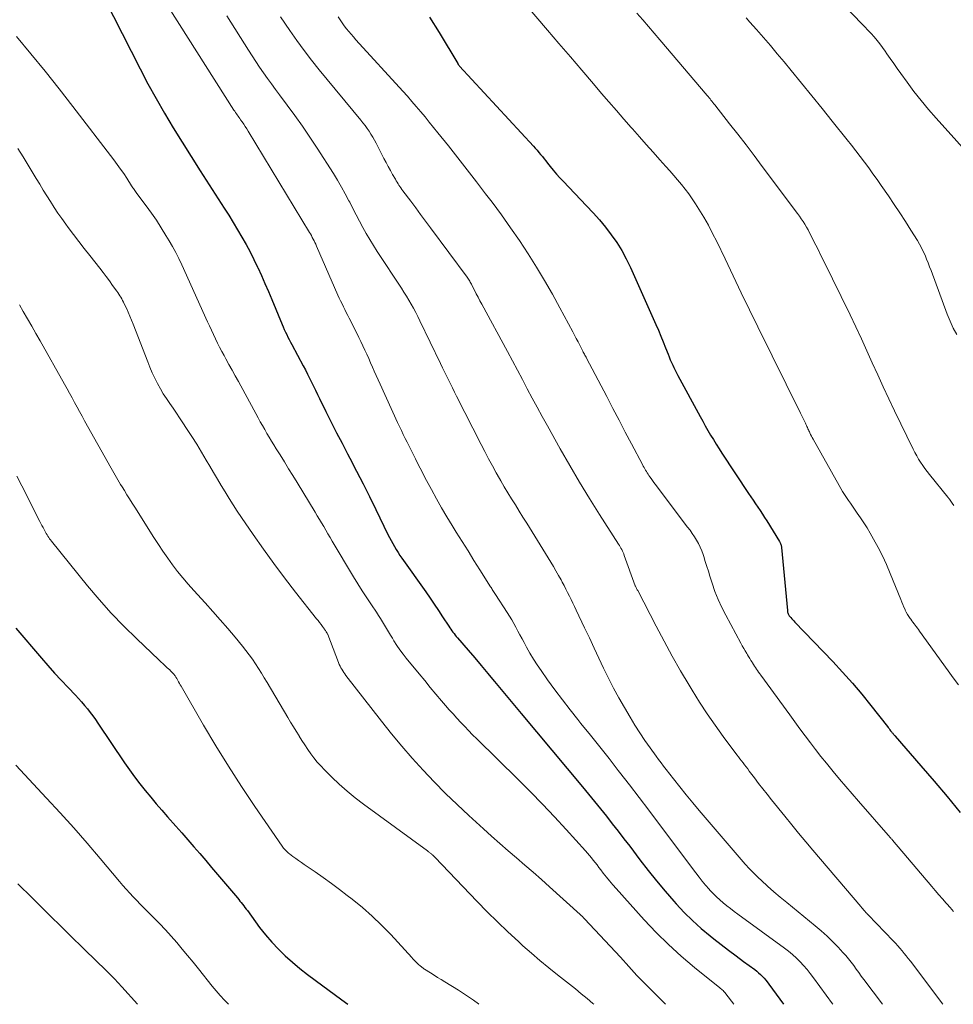
# Model space of a CAD drawing. Units: feet. Extents: x 1929995 to 1935045, y 555000 to 560005.
# Drawn here: x 1932721 to 1932816, y 555000 to 555100 of the extents above; entities that cross this region are included whole.
import ezdxf

# ---------------------------------------------------------------- set-up
doc = ezdxf.new("R2010")
doc.units = ezdxf.units.FT
doc.header["$LTSCALE"] = 100
doc.header["$MEASUREMENT"] = 0
doc.layers.add('CONTOUR INDEX', color=32, linetype='Continuous', lineweight=25)
doc.layers.add('CONTOUR INTERMEDIATE', color=40, linetype='Continuous', lineweight=15)

msp = doc.modelspace()

# ---------------------------------------------------------------- linework, layer by layer
at = {"layer": 'CONTOUR INDEX', "flags": 128}
for points, elevation in [([(1932729.095, 555103.952), (1932733.632, 555095.016), (1932734.428, 555093.495), (1932735.248, 555091.987), (1932736.105, 555090.499), (1932736.985, 555089.026), (1932737.889, 555087.565), (1932738.8, 555086.108), (1932739.72, 555084.658), (1932740.648, 555083.213), (1932742.169, 555080.858), (1932742.632, 555080.13), (1932743.087, 555079.397), (1932743.53, 555078.658), (1932743.967, 555077.914), (1932744.387, 555077.162), (1932744.794, 555076.402), (1932745.182, 555075.632), (1932745.556, 555074.855), (1932745.573, 555074.818), (1932745.94, 555074.015), (1932746.3, 555073.209), (1932746.65, 555072.398), (1932746.993, 555071.585), (1932748.038, 555069.054), (1932748.15, 555068.791), (1932748.265, 555068.53), (1932748.386, 555068.271), (1932748.51, 555068.014), (1932748.638, 555067.758), (1932748.768, 555067.504), (1932748.899, 555067.25), (1932749.033, 555066.998), (1932750.191, 555064.828), (1932750.405, 555064.421), (1932750.616, 555064.011), (1932750.822, 555063.599), (1932751.024, 555063.185), (1932751.224, 555062.77), (1932751.425, 555062.355), (1932751.628, 555061.942), (1932751.832, 555061.528), (1932752.492, 555060.194), (1932753.03, 555059.116), (1932753.574, 555058.041), (1932754.126, 555056.97), (1932754.684, 555055.902), (1932754.921, 555055.453), (1932755.594, 555054.159), (1932756.26, 555052.861), (1932756.913, 555051.556), (1932757.558, 555050.248), (1932758.787, 555047.721), (1932758.944, 555047.406), (1932759.106, 555047.094), (1932759.275, 555046.785), (1932759.448, 555046.479), (1932759.628, 555046.177), (1932759.814, 555045.878), (1932760.008, 555045.585), (1932760.208, 555045.295), (1932762.628, 555041.881), (1932763.065, 555041.257), (1932763.497, 555040.63), (1932763.921, 555039.998), (1932764.341, 555039.363), (1932764.973, 555038.392), (1932765.074, 555038.24), (1932765.176, 555038.09), (1932765.281, 555037.941), (1932765.387, 555037.793), (1932765.496, 555037.647), (1932765.608, 555037.503), (1932765.723, 555037.362), (1932765.84, 555037.222), (1932766.932, 555035.948), (1932767.596, 555035.172), (1932768.257, 555034.393), (1932768.915, 555033.612), (1932769.571, 555032.83), (1932769.612, 555032.78), (1932770.288, 555031.972), (1932770.963, 555031.163), (1932771.638, 555030.354), (1932772.313, 555029.545), (1932778.533, 555022.091), (1932779.149, 555021.348), (1932779.761, 555020.602), (1932780.368, 555019.852), (1932780.971, 555019.099), (1932781.568, 555018.342), (1932782.162, 555017.581), (1932782.749, 555016.816), (1932783.333, 555016.047), (1932784.365, 555014.675), (1932785.199, 555013.597), (1932786.051, 555012.533), (1932786.93, 555011.492), (1932787.826, 555010.465), (1932788.064, 555010.2), (1932788.876, 555009.339), (1932789.714, 555008.505), (1932790.593, 555007.715), (1932791.499, 555006.952), (1932791.859, 555006.664), (1932792.609, 555006.072), (1932793.364, 555005.487), (1932794.126, 555004.912), (1932794.894, 555004.344), (1932796.021, 555003.522), (1932796.225, 555003.365), (1932796.423, 555003.201), (1932796.613, 555003.028), (1932796.797, 555002.848), (1932796.972, 555002.659), (1932797.142, 555002.466), (1932797.304, 555002.266), (1932797.46, 555002.061), (1932798.963, 555000)], 1060), ([(1932763.016, 555100.26), (1932763.987, 555098.679), (1932765.871, 555095.536), (1932765.884, 555095.516), (1932765.897, 555095.496), (1932765.91, 555095.476), (1932765.924, 555095.456), (1932766.01, 555095.339), (1932766.055, 555095.29), (1932773.567, 555087.142), (1932773.753, 555086.936), (1932773.937, 555086.728), (1932774.116, 555086.516), (1932774.293, 555086.302), (1932774.468, 555086.086), (1932774.641, 555085.87), (1932774.815, 555085.653), (1932774.987, 555085.436), (1932775.264, 555085.086), (1932775.58, 555084.697), (1932775.903, 555084.316), (1932776.237, 555083.943), (1932776.579, 555083.578), (1932778.952, 555081.106), (1932779.611, 555080.394), (1932780.252, 555079.667), (1932780.865, 555078.916), (1932781.46, 555078.15), (1932782.013, 555077.355), (1932782.529, 555076.539), (1932782.989, 555075.691), (1932783.412, 555074.82), (1932785.988, 555069.04), (1932786.246, 555068.45), (1932786.498, 555067.857), (1932786.741, 555067.261), (1932786.979, 555066.663), (1932787.23, 555066.017), (1932787.341, 555065.741), (1932787.455, 555065.466), (1932787.575, 555065.194), (1932787.699, 555064.924), (1932787.828, 555064.656), (1932787.96, 555064.389), (1932788.096, 555064.124), (1932788.235, 555063.861), (1932790.485, 555059.687), (1932790.744, 555059.213), (1932791.008, 555058.741), (1932791.277, 555058.272), (1932791.55, 555057.806), (1932791.83, 555057.344), (1932792.114, 555056.884), (1932792.404, 555056.428), (1932792.699, 555055.976), (1932795.409, 555051.882), (1932795.64, 555051.533), (1932795.872, 555051.185), (1932796.105, 555050.836), (1932796.338, 555050.489), (1932796.57, 555050.14), (1932796.8, 555049.79), (1932797.025, 555049.437), (1932797.249, 555049.083), (1932798.552, 555046.99), (1932798.59, 555046.923), (1932798.625, 555046.853), (1932798.655, 555046.782), (1932798.681, 555046.709), (1932798.702, 555046.634), (1932798.719, 555046.558), (1932798.732, 555046.482), (1932798.742, 555046.404), (1932799.338, 555039.985), (1932799.349, 555039.904), (1932799.366, 555039.824), (1932799.389, 555039.746), (1932799.418, 555039.669), (1932799.453, 555039.595), (1932799.493, 555039.524), (1932799.539, 555039.457), (1932799.589, 555039.392), (1932799.684, 555039.28), (1932799.787, 555039.162), (1932799.89, 555039.045), (1932799.996, 555038.93), (1932800.102, 555038.817), (1932803.941, 555034.81), (1932804.951, 555033.724), (1932805.94, 555032.618), (1932806.895, 555031.484), (1932807.828, 555030.33), (1932809.499, 555028.202), (1932809.58, 555028.098), (1932809.661, 555027.994), (1932809.742, 555027.89), (1932809.823, 555027.785), (1932809.888, 555027.701), (1932809.937, 555027.639), (1932809.986, 555027.578), (1932810.037, 555027.519), (1932810.089, 555027.46), (1932810.141, 555027.401), (1932810.193, 555027.342), (1932810.245, 555027.283), (1932810.296, 555027.224), (1932812.901, 555024.233), (1932814.244, 555022.668), (1932815.571, 555021.092), (1932816.876, 555019.496)], 1040), ([(1932721.002, 555038.206), (1932723.603, 555035.158), (1932724.264, 555034.397), (1932724.933, 555033.645), (1932725.617, 555032.906), (1932726.309, 555032.174), (1932727.074, 555031.38), (1932727.386, 555031.048), (1932727.69, 555030.709), (1932727.984, 555030.362), (1932728.271, 555030.008), (1932728.549, 555029.648), (1932728.822, 555029.283), (1932729.086, 555028.912), (1932729.345, 555028.537), (1932732.042, 555024.531), (1932732.543, 555023.81), (1932733.057, 555023.099), (1932733.593, 555022.404), (1932734.142, 555021.719), (1932734.704, 555021.044), (1932735.271, 555020.373), (1932735.844, 555019.707), (1932736.422, 555019.046), (1932737.258, 555018.097), (1932737.868, 555017.402), (1932738.477, 555016.705), (1932739.084, 555016.006), (1932739.689, 555015.306), (1932740.291, 555014.603), (1932740.892, 555013.899), (1932741.49, 555013.193), (1932742.087, 555012.486), (1932743.508, 555010.797), (1932743.638, 555010.64), (1932743.768, 555010.482), (1932743.895, 555010.323), (1932744.022, 555010.163), (1932744.147, 555010.001), (1932744.271, 555009.839), (1932744.394, 555009.676), (1932744.515, 555009.512), (1932745.76, 555007.817), (1932746.362, 555007.046), (1932746.993, 555006.302), (1932747.667, 555005.596), (1932748.37, 555004.916), (1932749.105, 555004.268), (1932749.853, 555003.636), (1932750.621, 555003.029), (1932751.402, 555002.438), (1932754.117, 555000.454), (1932754.708, 555000)], 1080)]:
    msp.add_lwpolyline(points, dxfattribs=dict(at, elevation=elevation))
at = {"layer": 'CONTOUR INTERMEDIATE', "flags": 128}
for points, elevation in [([(1932735.647, 555102.691), (1932743.16, 555090.818), (1932743.24, 555090.692), (1932743.322, 555090.568), (1932743.406, 555090.444), (1932743.491, 555090.322), (1932743.577, 555090.2), (1932743.663, 555090.078), (1932743.749, 555089.956), (1932743.835, 555089.834), (1932743.986, 555089.619), (1932744.145, 555089.388), (1932744.301, 555089.155), (1932744.451, 555088.919), (1932744.599, 555088.68), (1932750.826, 555078.398), (1932750.925, 555078.23), (1932751.021, 555078.06), (1932751.112, 555077.887), (1932751.201, 555077.713), (1932751.287, 555077.537), (1932751.37, 555077.361), (1932751.452, 555077.183), (1932751.532, 555077.005), (1932753.717, 555072.024), (1932753.85, 555071.726), (1932753.986, 555071.429), (1932754.127, 555071.134), (1932754.27, 555070.84), (1932754.416, 555070.548), (1932754.562, 555070.256), (1932754.709, 555069.963), (1932754.856, 555069.672), (1932755.625, 555068.15), (1932755.836, 555067.726), (1932756.044, 555067.302), (1932756.246, 555066.874), (1932756.444, 555066.445), (1932756.639, 555066.014), (1932756.833, 555065.583), (1932757.024, 555065.151), (1932757.214, 555064.717), (1932757.404, 555064.283), (1932757.596, 555063.85), (1932757.791, 555063.419), (1932757.987, 555062.988), (1932759.774, 555059.097), (1932759.963, 555058.69), (1932760.154, 555058.284), (1932760.348, 555057.879), (1932760.544, 555057.475), (1932760.741, 555057.072), (1932760.94, 555056.669), (1932761.139, 555056.267), (1932761.338, 555055.865), (1932761.571, 555055.397), (1932761.89, 555054.763), (1932762.214, 555054.131), (1932762.545, 555053.503), (1932762.88, 555052.877), (1932763.209, 555052.27), (1932763.72, 555051.346), (1932764.241, 555050.429), (1932764.777, 555049.52), (1932765.324, 555048.618), (1932765.728, 555047.964), (1932766.323, 555047.003), (1932766.919, 555046.043), (1932767.518, 555045.084), (1932768.119, 555044.127), (1932769.197, 555042.412), (1932769.26, 555042.313), (1932769.323, 555042.214), (1932769.386, 555042.115), (1932769.45, 555042.016), (1932769.514, 555041.918), (1932769.578, 555041.819), (1932769.642, 555041.721), (1932769.706, 555041.622), (1932770.895, 555039.797), (1932771.129, 555039.427), (1932771.356, 555039.052), (1932771.573, 555038.672), (1932771.783, 555038.287), (1932771.988, 555037.899), (1932772.193, 555037.512), (1932772.4, 555037.125), (1932772.607, 555036.739), (1932772.857, 555036.272), (1932773.202, 555035.66), (1932773.561, 555035.057), (1932773.943, 555034.468), (1932774.339, 555033.888), (1932774.995, 555032.968), (1932775.74, 555031.942), (1932776.498, 555030.925), (1932777.273, 555029.922), (1932778.06, 555028.928), (1932778.382, 555028.529), (1932779.338, 555027.34), (1932780.289, 555026.149), (1932781.236, 555024.953), (1932782.179, 555023.756), (1932782.31, 555023.59), (1932783.311, 555022.303), (1932784.305, 555021.011), (1932785.29, 555019.713), (1932786.269, 555018.409), (1932790.045, 555013.338), (1932790.37, 555012.913), (1932790.702, 555012.495), (1932791.044, 555012.084), (1932791.394, 555011.68), (1932791.483, 555011.579), (1932791.801, 555011.238), (1932792.131, 555010.909), (1932792.476, 555010.597), (1932792.833, 555010.296), (1932793.199, 555010.007), (1932793.569, 555009.72), (1932793.941, 555009.439), (1932794.317, 555009.161), (1932799.048, 555005.704), (1932799.466, 555005.382), (1932799.872, 555005.046), (1932800.26, 555004.69), (1932800.636, 555004.32), (1932800.994, 555003.932), (1932801.341, 555003.535), (1932801.671, 555003.124), (1932801.99, 555002.703), (1932802.639, 555001.807), (1932803.277, 555000.934), (1932803.921, 555000.065), (1932803.971, 555000)], 1056), ([(1932772.622, 555101.689), (1932774.975, 555098.942), (1932776.142, 555097.579), (1932777.309, 555096.216), (1932778.475, 555094.853), (1932779.642, 555093.49), (1932780.482, 555092.507), (1932781.23, 555091.637), (1932781.98, 555090.768), (1932782.734, 555089.902), (1932783.489, 555089.039), (1932783.617, 555088.894), (1932784.312, 555088.105), (1932785.008, 555087.317), (1932785.707, 555086.532), (1932786.407, 555085.747), (1932787.004, 555085.081), (1932787.405, 555084.629), (1932787.802, 555084.174), (1932788.195, 555083.715), (1932788.584, 555083.253), (1932788.961, 555082.782), (1932789.325, 555082.302), (1932789.67, 555081.807), (1932790.003, 555081.304), (1932790.362, 555080.737), (1932790.849, 555079.935), (1932791.317, 555079.122), (1932791.756, 555078.293), (1932792.174, 555077.453), (1932793.011, 555075.698), (1932793.836, 555073.974), (1932794.667, 555072.252), (1932795.503, 555070.534), (1932796.345, 555068.817), (1932800.67, 555060.036), (1932800.771, 555059.829), (1932800.873, 555059.622), (1932800.973, 555059.415), (1932801.073, 555059.208), (1932801.167, 555059.014), (1932801.219, 555058.903), (1932801.271, 555058.792), (1932801.321, 555058.681), (1932801.371, 555058.569), (1932801.42, 555058.457), (1932801.47, 555058.345), (1932801.522, 555058.234), (1932801.574, 555058.124), (1932801.621, 555058.026), (1932801.699, 555057.868), (1932801.78, 555057.711), (1932801.862, 555057.555), (1932801.947, 555057.401), (1932804.584, 555052.69), (1932804.763, 555052.38), (1932804.947, 555052.073), (1932805.138, 555051.771), (1932805.334, 555051.471), (1932805.536, 555051.175), (1932805.739, 555050.88), (1932805.944, 555050.587), (1932806.151, 555050.294), (1932806.437, 555049.894), (1932806.78, 555049.397), (1932807.114, 555048.894), (1932807.432, 555048.381), (1932807.741, 555047.862), (1932808.101, 555047.235), (1932808.564, 555046.388), (1932809.003, 555045.53), (1932809.406, 555044.654), (1932809.786, 555043.767), (1932810.858, 555041.109), (1932810.962, 555040.854), (1932811.068, 555040.6), (1932811.176, 555040.347), (1932811.285, 555040.094), (1932811.31, 555040.039), (1932811.415, 555039.819), (1932811.529, 555039.603), (1932811.658, 555039.396), (1932811.795, 555039.194), (1932811.863, 555039.1), (1932811.974, 555038.95), (1932812.086, 555038.8), (1932812.199, 555038.651), (1932812.314, 555038.504), (1932812.428, 555038.356), (1932812.541, 555038.207), (1932812.652, 555038.057), (1932812.762, 555037.906), (1932815.654, 555033.862), (1932816.176, 555033.149), (1932816.708, 555032.445)], 1036), ([(1932804.294, 555102.319), (1932806.897, 555099.588), (1932807.213, 555099.253), (1932807.526, 555098.917), (1932807.837, 555098.577), (1932808.146, 555098.236), (1932808.446, 555097.887), (1932808.736, 555097.531), (1932809.012, 555097.164), (1932809.278, 555096.789), (1932809.448, 555096.54), (1932809.794, 555096.036), (1932810.143, 555095.534), (1932810.495, 555095.035), (1932810.849, 555094.538), (1932811.5, 555093.632), (1932812.197, 555092.695), (1932812.914, 555091.775), (1932813.663, 555090.879), (1932814.431, 555090.001), (1932818.651, 555085.336)], 1024), ([(1932742.427, 555100.386), (1932744.619, 555096.911), (1932744.994, 555096.326), (1932745.374, 555095.745), (1932745.762, 555095.168), (1932746.156, 555094.596), (1932746.556, 555094.028), (1932746.961, 555093.463), (1932747.371, 555092.903), (1932747.786, 555092.346), (1932748.554, 555091.327), (1932749.343, 555090.254), (1932750.116, 555089.17), (1932750.864, 555088.067), (1932751.595, 555086.954), (1932753.252, 555084.366), (1932753.672, 555083.687), (1932754.078, 555083), (1932754.463, 555082.302), (1932754.834, 555081.595), (1932754.908, 555081.45), (1932755.234, 555080.811), (1932755.563, 555080.173), (1932755.896, 555079.538), (1932756.232, 555078.904), (1932756.579, 555078.276), (1932756.936, 555077.655), (1932757.312, 555077.044), (1932757.698, 555076.44), (1932760.152, 555072.72), (1932760.411, 555072.32), (1932760.665, 555071.916), (1932760.912, 555071.508), (1932761.154, 555071.098), (1932761.388, 555070.682), (1932761.615, 555070.263), (1932761.832, 555069.839), (1932762.043, 555069.412), (1932764.127, 555065.068), (1932764.327, 555064.653), (1932764.528, 555064.24), (1932764.732, 555063.827), (1932764.937, 555063.415), (1932765.143, 555063.003), (1932765.35, 555062.592), (1932765.558, 555062.182), (1932765.766, 555061.771), (1932768.261, 555056.863), (1932768.635, 555056.135), (1932769.014, 555055.411), (1932769.401, 555054.69), (1932769.792, 555053.972), (1932769.885, 555053.803), (1932770.239, 555053.175), (1932770.6, 555052.551), (1932770.972, 555051.933), (1932771.35, 555051.319), (1932771.734, 555050.708), (1932772.115, 555050.097), (1932772.495, 555049.484), (1932772.874, 555048.87), (1932775.313, 555044.905), (1932775.584, 555044.457), (1932775.849, 555044.006), (1932776.107, 555043.55), (1932776.36, 555043.092), (1932776.48, 555042.87), (1932776.667, 555042.52), (1932776.853, 555042.168), (1932777.035, 555041.815), (1932777.215, 555041.46), (1932777.392, 555041.104), (1932777.567, 555040.747), (1932777.739, 555040.388), (1932777.909, 555040.029), (1932778.755, 555038.228), (1932779.236, 555037.205), (1932779.717, 555036.181), (1932780.198, 555035.156), (1932780.678, 555034.132), (1932781.173, 555033.116), (1932781.687, 555032.109), (1932782.23, 555031.118), (1932782.792, 555030.137), (1932783.369, 555029.161), (1932783.856, 555028.363), (1932784.357, 555027.574), (1932784.878, 555026.799), (1932785.414, 555026.033), (1932786.005, 555025.21), (1932786.257, 555024.863), (1932786.513, 555024.519), (1932786.772, 555024.178), (1932787.035, 555023.839), (1932787.783, 555022.886), (1932788.427, 555022.076), (1932789.077, 555021.272), (1932789.737, 555020.475), (1932790.403, 555019.684), (1932793.035, 555016.594), (1932793.44, 555016.119), (1932793.845, 555015.643), (1932794.249, 555015.168), (1932794.654, 555014.693), (1932795.066, 555014.225), (1932795.489, 555013.766), (1932795.926, 555013.323), (1932796.374, 555012.889), (1932796.709, 555012.575), (1932797.338, 555011.998), (1932797.975, 555011.43), (1932798.624, 555010.875), (1932799.28, 555010.33), (1932802.178, 555007.97), (1932802.783, 555007.457), (1932803.372, 555006.927), (1932803.938, 555006.372), (1932804.489, 555005.802), (1932804.977, 555005.275), (1932805.266, 555004.95), (1932805.547, 555004.619), (1932805.815, 555004.277), (1932806.075, 555003.929), (1932806.33, 555003.576), (1932806.586, 555003.224), (1932806.845, 555002.874), (1932807.104, 555002.524), (1932808.989, 555000)], 1052), ([(1932784.071, 555100.665), (1932784.653, 555099.99), (1932785.233, 555099.313), (1932785.812, 555098.635), (1932786.389, 555097.957), (1932791.184, 555092.309), (1932791.285, 555092.188), (1932791.386, 555092.067), (1932791.487, 555091.946), (1932791.587, 555091.824), (1932791.687, 555091.702), (1932791.786, 555091.579), (1932791.884, 555091.456), (1932791.982, 555091.332), (1932793.473, 555089.432), (1932794.313, 555088.355), (1932795.147, 555087.274), (1932795.975, 555086.187), (1932796.797, 555085.096), (1932800.375, 555080.314), (1932800.57, 555080.045), (1932800.758, 555079.773), (1932800.938, 555079.495), (1932801.113, 555079.213), (1932801.28, 555078.926), (1932801.442, 555078.637), (1932801.598, 555078.344), (1932801.75, 555078.05), (1932801.972, 555077.608), (1932802.231, 555077.091), (1932802.489, 555076.573), (1932802.745, 555076.054), (1932803.001, 555075.535), (1932805.709, 555070.025), (1932806.294, 555068.814), (1932806.866, 555067.598), (1932807.422, 555066.375), (1932807.966, 555065.145), (1932808.509, 555063.916), (1932809.063, 555062.692), (1932809.634, 555061.475), (1932810.216, 555060.263), (1932812.115, 555056.375), (1932812.289, 555056.036), (1932812.471, 555055.701), (1932812.665, 555055.373), (1932812.868, 555055.05), (1932813.081, 555054.733), (1932813.301, 555054.422), (1932813.53, 555054.117), (1932813.765, 555053.817), (1932815.639, 555051.499), (1932815.653, 555051.482), (1932815.666, 555051.465), (1932815.68, 555051.448), (1932815.693, 555051.431), (1932815.747, 555051.363), (1932815.76, 555051.346), (1932815.773, 555051.328), (1932815.785, 555051.311), (1932815.798, 555051.293), (1932816.075, 555050.879), (1932816.226, 555050.654)], 1032), ([(1932747.881, 555100.273), (1932748.828, 555098.89), (1932749.545, 555097.871), (1932750.28, 555096.866), (1932751.041, 555095.879), (1932751.819, 555094.906), (1932756.029, 555089.781), (1932756.247, 555089.508), (1932756.461, 555089.231), (1932756.667, 555088.948), (1932756.869, 555088.662), (1932757.061, 555088.37), (1932757.246, 555088.073), (1932757.419, 555087.77), (1932757.585, 555087.462), (1932758.382, 555085.913), (1932758.596, 555085.503), (1932758.813, 555085.094), (1932759.035, 555084.689), (1932759.26, 555084.284), (1932759.542, 555083.784), (1932759.63, 555083.632), (1932759.72, 555083.482), (1932759.814, 555083.335), (1932759.911, 555083.189), (1932760.011, 555083.045), (1932760.111, 555082.902), (1932760.214, 555082.76), (1932760.317, 555082.618), (1932761.107, 555081.556), (1932761.606, 555080.884), (1932762.105, 555080.212), (1932762.603, 555079.54), (1932763.101, 555078.867), (1932766.828, 555073.829), (1932766.896, 555073.733), (1932766.963, 555073.637), (1932767.026, 555073.538), (1932767.087, 555073.438), (1932767.146, 555073.336), (1932767.203, 555073.234), (1932767.259, 555073.131), (1932767.313, 555073.027), (1932767.572, 555072.518), (1932767.756, 555072.159), (1932767.941, 555071.802), (1932768.13, 555071.446), (1932768.32, 555071.091), (1932770.925, 555066.283), (1932771.432, 555065.342), (1932771.937, 555064.401), (1932772.439, 555063.458), (1932772.938, 555062.514), (1932773.439, 555061.57), (1932773.945, 555060.629), (1932774.457, 555059.692), (1932774.973, 555058.756), (1932776.28, 555056.407), (1932777.242, 555054.716), (1932778.224, 555053.038), (1932779.238, 555051.379), (1932780.273, 555049.732), (1932782.201, 555046.729), (1932782.286, 555046.592), (1932782.369, 555046.454), (1932782.448, 555046.314), (1932782.526, 555046.173), (1932782.598, 555046.029), (1932782.667, 555045.884), (1932782.729, 555045.735), (1932782.787, 555045.585), (1932783.905, 555042.512), (1932783.921, 555042.477), (1932783.994, 555042.32), (1932784.032, 555042.243), (1932784.07, 555042.165), (1932784.108, 555042.088), (1932784.148, 555042.011), (1932786.016, 555038.393), (1932786.819, 555036.876), (1932787.643, 555035.371), (1932788.496, 555033.882), (1932789.371, 555032.405), (1932789.685, 555031.887), (1932790.434, 555030.689), (1932791.205, 555029.506), (1932792.01, 555028.345), (1932792.837, 555027.2), (1932794.214, 555025.348), (1932794.369, 555025.14), (1932794.525, 555024.932), (1932794.682, 555024.725), (1932794.84, 555024.519), (1932794.998, 555024.313), (1932795.155, 555024.107), (1932795.312, 555023.9), (1932795.469, 555023.693), (1932796, 555022.988), (1932796.425, 555022.431), (1932796.853, 555021.876), (1932797.286, 555021.326), (1932797.723, 555020.778), (1932799.082, 555019.09), (1932799.783, 555018.228), (1932800.488, 555017.369), (1932801.2, 555016.515), (1932801.917, 555015.666), (1932806.8, 555009.922), (1932806.895, 555009.811), (1932806.99, 555009.701), (1932807.086, 555009.59), (1932807.183, 555009.481), (1932807.346, 555009.297), (1932807.362, 555009.279), (1932807.377, 555009.262), (1932807.393, 555009.244), (1932807.408, 555009.226), (1932807.502, 555009.12), (1932807.538, 555009.079), (1932810.085, 555006.442), (1932810.317, 555006.196), (1932810.546, 555005.947), (1932810.768, 555005.692), (1932810.986, 555005.433), (1932811.2, 555005.171), (1932811.412, 555004.906), (1932811.62, 555004.639), (1932811.826, 555004.371), (1932815.131, 555000)], 1048), ([(1932753.749, 555100.273), (1932753.94, 555099.962), (1932754.141, 555099.657), (1932754.356, 555099.362), (1932754.58, 555099.073), (1932754.814, 555098.791), (1932755.05, 555098.512), (1932755.291, 555098.237), (1932755.536, 555097.964), (1932760.302, 555092.729), (1932760.763, 555092.217), (1932761.219, 555091.7), (1932761.668, 555091.177), (1932762.113, 555090.651), (1932762.553, 555090.12), (1932762.99, 555089.587), (1932763.424, 555089.051), (1932763.856, 555088.514), (1932764.921, 555087.179), (1932765.879, 555085.969), (1932766.831, 555084.755), (1932767.773, 555083.533), (1932768.71, 555082.306), (1932769.36, 555081.448), (1932770.309, 555080.166), (1932771.238, 555078.871), (1932772.139, 555077.555), (1932773.02, 555076.226), (1932773.869, 555074.877), (1932774.695, 555073.513), (1932775.485, 555072.129), (1932776.253, 555070.732), (1932777.548, 555068.3), (1932777.729, 555067.958), (1932777.91, 555067.615), (1932778.089, 555067.272), (1932778.267, 555066.928), (1932778.514, 555066.451), (1932778.568, 555066.346), (1932778.623, 555066.24), (1932778.679, 555066.135), (1932778.734, 555066.03), (1932778.79, 555065.925), (1932778.845, 555065.82), (1932778.901, 555065.715), (1932778.956, 555065.61), (1932780.997, 555061.711), (1932781.626, 555060.511), (1932782.256, 555059.312), (1932782.887, 555058.113), (1932783.52, 555056.915), (1932784.634, 555054.806), (1932784.71, 555054.664), (1932784.788, 555054.521), (1932784.866, 555054.38), (1932784.945, 555054.238), (1932785.027, 555054.099), (1932785.111, 555053.96), (1932785.198, 555053.824), (1932785.288, 555053.689), (1932785.367, 555053.574), (1932785.499, 555053.383), (1932785.633, 555053.194), (1932785.77, 555053.007), (1932785.909, 555052.822), (1932789.218, 555048.472), (1932789.457, 555048.148), (1932789.688, 555047.819), (1932789.909, 555047.482), (1932790.122, 555047.14), (1932790.317, 555046.789), (1932790.495, 555046.43), (1932790.647, 555046.059), (1932790.782, 555045.681), (1932790.851, 555045.462), (1932791.008, 555044.968), (1932791.164, 555044.474), (1932791.32, 555043.98), (1932791.475, 555043.485), (1932791.697, 555042.777), (1932791.987, 555041.938), (1932792.309, 555041.113), (1932792.677, 555040.308), (1932793.078, 555039.516), (1932794.622, 555036.668), (1932794.767, 555036.406), (1932794.913, 555036.145), (1932795.063, 555035.886), (1932795.214, 555035.628), (1932795.292, 555035.499), (1932795.407, 555035.307), (1932795.522, 555035.114), (1932795.637, 555034.923), (1932795.753, 555034.731), (1932795.789, 555034.671), (1932795.888, 555034.51), (1932795.99, 555034.351), (1932796.095, 555034.194), (1932796.202, 555034.039), (1932796.311, 555033.885), (1932796.42, 555033.731), (1932796.531, 555033.578), (1932796.641, 555033.425), (1932799.576, 555029.395), (1932800.096, 555028.685), (1932800.618, 555027.977), (1932801.144, 555027.272), (1932801.673, 555026.569), (1932802.208, 555025.871), (1932802.749, 555025.178), (1932803.299, 555024.492), (1932803.856, 555023.811), (1932803.998, 555023.639), (1932804.634, 555022.878), (1932805.273, 555022.121), (1932805.919, 555021.37), (1932806.569, 555020.621), (1932809.587, 555017.177), (1932809.62, 555017.138), (1932809.653, 555017.1), (1932809.686, 555017.061), (1932809.719, 555017.022), (1932809.752, 555016.983), (1932809.785, 555016.944), (1932809.818, 555016.905), (1932809.851, 555016.866), (1932809.896, 555016.813), (1932809.933, 555016.769), (1932809.97, 555016.726), (1932810.007, 555016.682), (1932813.999, 555011.973), (1932814.362, 555011.548), (1932814.727, 555011.124), (1932815.095, 555010.703), (1932815.465, 555010.283), (1932815.527, 555010.214), (1932815.866, 555009.829), (1932816.202, 555009.442)], 1044), ([(1932795.147, 555100.184), (1932795.532, 555099.751), (1932796.199, 555098.997), (1932796.912, 555098.182), (1932797.619, 555097.363), (1932798.318, 555096.536), (1932799.012, 555095.705), (1932799.736, 555094.829), (1932800.783, 555093.554), (1932801.826, 555092.275), (1932802.862, 555090.989), (1932803.892, 555089.7), (1932805.398, 555087.806), (1932805.846, 555087.237), (1932806.292, 555086.666), (1932806.733, 555086.091), (1932807.171, 555085.515), (1932807.604, 555084.933), (1932808.032, 555084.349), (1932808.452, 555083.759), (1932808.867, 555083.166), (1932809.612, 555082.088), (1932810.196, 555081.23), (1932810.772, 555080.366), (1932811.335, 555079.494), (1932811.891, 555078.617), (1932812.543, 555077.57), (1932812.757, 555077.207), (1932812.959, 555076.839), (1932813.143, 555076.461), (1932813.315, 555076.076), (1932813.476, 555075.686), (1932813.633, 555075.295), (1932813.784, 555074.902), (1932813.933, 555074.507), (1932815.568, 555070.073), (1932815.858, 555069.366), (1932816.181, 555068.676), (1932816.554, 555068.012)], 1028), ([(1932721.093, 555098.297), (1932722.545, 555096.542), (1932723.981, 555094.774), (1932725.394, 555092.988), (1932726.791, 555091.188), (1932730.962, 555085.745), (1932731.303, 555085.289), (1932731.636, 555084.828), (1932731.959, 555084.36), (1932732.275, 555083.887), (1932732.768, 555083.128), (1932732.832, 555083.03), (1932732.896, 555082.933), (1932732.961, 555082.835), (1932733.026, 555082.738), (1932733.092, 555082.642), (1932733.159, 555082.546), (1932733.228, 555082.451), (1932733.297, 555082.357), (1932734.24, 555081.094), (1932734.771, 555080.361), (1932735.286, 555079.618), (1932735.779, 555078.86), (1932736.256, 555078.092), (1932736.587, 555077.54), (1932736.931, 555076.945), (1932737.26, 555076.342), (1932737.567, 555075.728), (1932737.861, 555075.107), (1932740.468, 555069.321), (1932740.666, 555068.886), (1932740.865, 555068.451), (1932741.068, 555068.018), (1932741.272, 555067.585), (1932741.481, 555067.155), (1932741.696, 555066.728), (1932741.92, 555066.305), (1932742.149, 555065.886), (1932742.327, 555065.566), (1932742.648, 555064.989), (1932742.968, 555064.41), (1932743.287, 555063.831), (1932743.604, 555063.251), (1932745.613, 555059.568), (1932745.832, 555059.169), (1932746.053, 555058.771), (1932746.276, 555058.375), (1932746.5, 555057.979), (1932746.728, 555057.585), (1932746.96, 555057.193), (1932747.196, 555056.805), (1932747.437, 555056.419), (1932747.834, 555055.792), (1932748.273, 555055.093), (1932748.71, 555054.392), (1932749.144, 555053.689), (1932749.575, 555052.984), (1932751.4, 555049.983), (1932751.62, 555049.618), (1932751.838, 555049.251), (1932752.053, 555048.882), (1932752.266, 555048.512), (1932752.478, 555048.141), (1932752.692, 555047.772), (1932752.909, 555047.404), (1932753.127, 555047.037), (1932755.3, 555043.418), (1932755.74, 555042.698), (1932756.188, 555041.983), (1932756.646, 555041.275), (1932757.112, 555040.572), (1932757.622, 555039.816), (1932757.836, 555039.492), (1932758.045, 555039.166), (1932758.249, 555038.835), (1932758.448, 555038.502), (1932758.645, 555038.168), (1932758.843, 555037.834), (1932759.042, 555037.501), (1932759.243, 555037.169), (1932759.404, 555036.906), (1932759.695, 555036.449), (1932759.999, 555036.001), (1932760.321, 555035.567), (1932760.656, 555035.141), (1932761.952, 555033.561), (1932762.519, 555032.874), (1932763.088, 555032.19), (1932763.661, 555031.509), (1932764.236, 555030.83), (1932764.64, 555030.358), (1932765.019, 555029.919), (1932765.401, 555029.485), (1932765.79, 555029.056), (1932766.183, 555028.63), (1932766.581, 555028.209), (1932766.982, 555027.792), (1932767.389, 555027.38), (1932767.8, 555026.971), (1932772.008, 555022.832), (1932773.254, 555021.585), (1932774.485, 555020.322), (1932775.693, 555019.038), (1932776.885, 555017.74), (1932778.832, 555015.581), (1932779.038, 555015.349), (1932779.24, 555015.115), (1932779.439, 555014.877), (1932779.634, 555014.636), (1932779.827, 555014.393), (1932780.018, 555014.149), (1932780.208, 555013.904), (1932780.397, 555013.659), (1932780.646, 555013.332), (1932780.964, 555012.926), (1932781.288, 555012.526), (1932781.622, 555012.133), (1932781.962, 555011.746), (1932784.812, 555008.585), (1932786.02, 555007.307), (1932787.266, 555006.068), (1932788.569, 555004.89), (1932789.909, 555003.752), (1932792.478, 555001.673), (1932792.562, 555001.604), (1932792.646, 555001.533), (1932792.728, 555001.461), (1932792.809, 555001.387), (1932792.888, 555001.311), (1932792.963, 555001.232), (1932793.034, 555001.15), (1932793.103, 555001.064), (1932793.912, 555000)], 1064), ([(1932721.209, 555086.928), (1932721.76, 555086.056), (1932723.078, 555083.878), (1932723.437, 555083.286), (1932723.797, 555082.695), (1932724.159, 555082.105), (1932724.522, 555081.516), (1932724.893, 555080.933), (1932725.275, 555080.356), (1932725.67, 555079.789), (1932726.076, 555079.229), (1932726.324, 555078.897), (1932726.864, 555078.178), (1932727.409, 555077.463), (1932727.96, 555076.753), (1932728.515, 555076.046), (1932729.531, 555074.766), (1932729.867, 555074.334), (1932730.198, 555073.899), (1932730.522, 555073.458), (1932730.84, 555073.014), (1932731.253, 555072.427), (1932731.36, 555072.272), (1932731.464, 555072.116), (1932731.566, 555071.957), (1932731.665, 555071.797), (1932731.761, 555071.635), (1932731.852, 555071.471), (1932731.939, 555071.304), (1932732.023, 555071.135), (1932732.235, 555070.687), (1932732.418, 555070.291), (1932732.594, 555069.893), (1932732.762, 555069.491), (1932732.923, 555069.086), (1932734.403, 555065.248), (1932734.629, 555064.69), (1932734.867, 555064.138), (1932735.125, 555063.594), (1932735.394, 555063.056), (1932735.403, 555063.04), (1932735.687, 555062.52), (1932735.985, 555062.008), (1932736.303, 555061.508), (1932736.633, 555061.015), (1932736.971, 555060.528), (1932737.307, 555060.038), (1932737.638, 555059.546), (1932737.966, 555059.051), (1932738.353, 555058.463), (1932738.867, 555057.669), (1932739.372, 555056.87), (1932739.865, 555056.064), (1932740.35, 555055.252), (1932740.698, 555054.661), (1932741.087, 555054.002), (1932741.478, 555053.343), (1932741.871, 555052.686), (1932742.266, 555052.03), (1932742.668, 555051.378), (1932743.077, 555050.73), (1932743.496, 555050.09), (1932743.923, 555049.454), (1932745.108, 555047.717), (1932746.147, 555046.228), (1932747.208, 555044.754), (1932748.299, 555043.302), (1932749.411, 555041.866), (1932751.551, 555039.161), (1932751.704, 555038.965), (1932751.855, 555038.768), (1932752.002, 555038.569), (1932752.148, 555038.368), (1932752.346, 555038.089), (1932752.391, 555038.026), (1932752.435, 555037.963), (1932752.478, 555037.899), (1932752.521, 555037.835), (1932752.587, 555037.736), (1932752.623, 555037.676), (1932752.655, 555037.615), (1932752.662, 555037.6), (1932752.67, 555037.584), (1932752.676, 555037.568), (1932752.683, 555037.552), (1932753.782, 555034.698), (1932753.853, 555034.525), (1932753.93, 555034.354), (1932754.014, 555034.187), (1932754.104, 555034.023), (1932754.2, 555033.862), (1932754.301, 555033.705), (1932754.409, 555033.551), (1932754.521, 555033.401), (1932758.128, 555028.76), (1932759.148, 555027.482), (1932760.191, 555026.222), (1932761.265, 555024.989), (1932762.361, 555023.775), (1932763.488, 555022.589), (1932764.634, 555021.423), (1932765.809, 555020.286), (1932767.003, 555019.168), (1932768.491, 555017.81), (1932769.318, 555017.064), (1932770.151, 555016.323), (1932770.992, 555015.592), (1932771.839, 555014.868), (1932772.686, 555014.143), (1932773.528, 555013.413), (1932774.363, 555012.675), (1932775.193, 555011.931), (1932778.295, 555009.119), (1932778.412, 555009.01), (1932778.526, 555008.901), (1932778.638, 555008.788), (1932778.748, 555008.673), (1932782.401, 555004.773), (1932782.686, 555004.466), (1932782.969, 555004.157), (1932783.249, 555003.846), (1932783.527, 555003.532), (1932784.052, 555002.935), (1932784.066, 555002.919), (1932784.08, 555002.903), (1932784.095, 555002.888), (1932784.109, 555002.873), (1932784.168, 555002.812), (1932784.183, 555002.796), (1932784.198, 555002.781), (1932784.213, 555002.766), (1932786.982, 555000)], 1068), ([(1932721.37, 555071.027), (1932721.756, 555070.37), (1932722.192, 555069.623), (1932722.626, 555068.873), (1932723.055, 555068.122), (1932723.482, 555067.369), (1932725.959, 555062.977), (1932726.217, 555062.516), (1932726.473, 555062.053), (1932726.726, 555061.589), (1932726.977, 555061.124), (1932727.228, 555060.659), (1932727.48, 555060.194), (1932727.735, 555059.731), (1932727.991, 555059.269), (1932730.678, 555054.453), (1932730.813, 555054.215), (1932730.948, 555053.977), (1932731.086, 555053.74), (1932731.225, 555053.504), (1932731.365, 555053.269), (1932731.506, 555053.034), (1932731.648, 555052.8), (1932731.79, 555052.566), (1932732.028, 555052.178), (1932732.29, 555051.751), (1932732.554, 555051.325), (1932732.819, 555050.899), (1932733.086, 555050.475), (1932735.022, 555047.408), (1932735.48, 555046.701), (1932735.948, 555046.002), (1932736.432, 555045.314), (1932736.927, 555044.633), (1932737.439, 555043.965), (1932737.965, 555043.308), (1932738.509, 555042.667), (1932739.066, 555042.037), (1932740.23, 555040.759), (1932741.001, 555039.901), (1932741.765, 555039.038), (1932742.518, 555038.164), (1932743.264, 555037.285), (1932744.028, 555036.372), (1932744.378, 555035.938), (1932744.716, 555035.496), (1932745.038, 555035.042), (1932745.348, 555034.579), (1932745.647, 555034.109), (1932745.943, 555033.636), (1932746.234, 555033.16), (1932746.52, 555032.682), (1932748.623, 555029.133), (1932748.904, 555028.662), (1932749.186, 555028.192), (1932749.472, 555027.724), (1932749.76, 555027.258), (1932749.772, 555027.238), (1932750.059, 555026.785), (1932750.351, 555026.335), (1932750.652, 555025.891), (1932750.957, 555025.45), (1932751.278, 555025.021), (1932751.612, 555024.604), (1932751.967, 555024.204), (1932752.336, 555023.816), (1932753.08, 555023.073), (1932753.847, 555022.341), (1932754.636, 555021.634), (1932755.457, 555020.964), (1932756.299, 555020.319), (1932762.799, 555015.578), (1932762.858, 555015.535), (1932762.916, 555015.491), (1932762.973, 555015.447), (1932763.03, 555015.403), (1932763.087, 555015.358), (1932763.143, 555015.312), (1932763.198, 555015.266), (1932763.253, 555015.219), (1932763.335, 555015.15), (1932763.353, 555015.134), (1932763.371, 555015.118), (1932763.389, 555015.102), (1932763.407, 555015.086), (1932763.479, 555015.023), (1932763.497, 555015.007), (1932763.515, 555014.99), (1932763.532, 555014.973), (1932763.549, 555014.956), (1932767.86, 555010.447), (1932768.879, 555009.403), (1932769.912, 555008.372), (1932770.966, 555007.363), (1932772.034, 555006.368), (1932772.489, 555005.953), (1932773.349, 555005.187), (1932774.22, 555004.434), (1932775.11, 555003.703), (1932776.01, 555002.985), (1932776.61, 555002.519), (1932777.217, 555002.042), (1932777.82, 555001.559), (1932778.418, 555001.07), (1932779.012, 555000.576), (1932779.601, 555000.077), (1932779.691, 555000)], 1072), ([(1932721.122, 555053.631), (1932721.622, 555052.659), (1932723.457, 555049.033), (1932723.561, 555048.829), (1932723.665, 555048.626), (1932723.771, 555048.423), (1932723.877, 555048.221), (1932723.941, 555048.1), (1932724.017, 555047.96), (1932724.096, 555047.821), (1932724.178, 555047.684), (1932724.263, 555047.549), (1932724.351, 555047.416), (1932724.443, 555047.285), (1932724.538, 555047.158), (1932724.637, 555047.032), (1932728.298, 555042.514), (1932729.483, 555041.108), (1932730.704, 555039.734), (1932731.977, 555038.41), (1932733.286, 555037.117), (1932735.531, 555034.986), (1932735.744, 555034.784), (1932735.958, 555034.583), (1932736.172, 555034.383), (1932736.387, 555034.184), (1932736.63, 555033.959), (1932736.722, 555033.871), (1932736.812, 555033.78), (1932736.899, 555033.686), (1932736.983, 555033.59), (1932737.069, 555033.49), (1932737.108, 555033.442), (1932737.146, 555033.393), (1932737.182, 555033.342), (1932737.216, 555033.291), (1932737.249, 555033.239), (1932737.281, 555033.186), (1932737.312, 555033.132), (1932737.343, 555033.078), (1932737.447, 555032.89), (1932737.529, 555032.742), (1932737.613, 555032.594), (1932737.696, 555032.446), (1932737.781, 555032.299), (1932740.06, 555028.361), (1932741.308, 555026.26), (1932742.588, 555024.179), (1932743.916, 555022.128), (1932745.275, 555020.097), (1932748.034, 555016.073), (1932748.116, 555015.96), (1932748.202, 555015.85), (1932748.293, 555015.745), (1932748.388, 555015.642), (1932748.487, 555015.545), (1932748.59, 555015.451), (1932748.697, 555015.361), (1932748.807, 555015.276), (1932749.146, 555015.023), (1932749.429, 555014.815), (1932749.714, 555014.61), (1932750.001, 555014.407), (1932750.289, 555014.207), (1932751.385, 555013.455), (1932752.218, 555012.873), (1932753.043, 555012.281), (1932753.857, 555011.674), (1932754.664, 555011.057), (1932755.163, 555010.67), (1932756.191, 555009.827), (1932757.189, 555008.953), (1932758.143, 555008.03), (1932759.068, 555007.075), (1932761.216, 555004.741), (1932761.321, 555004.627), (1932761.428, 555004.514), (1932761.535, 555004.401), (1932761.643, 555004.29), (1932761.725, 555004.206), (1932761.794, 555004.138), (1932761.864, 555004.072), (1932761.937, 555004.008), (1932762.011, 555003.946), (1932762.051, 555003.914), (1932762.106, 555003.87), (1932762.162, 555003.825), (1932762.218, 555003.781), (1932762.274, 555003.737), (1932762.33, 555003.693), (1932762.388, 555003.651), (1932762.447, 555003.611), (1932762.506, 555003.572), (1932763.108, 555003.191), (1932763.47, 555002.962), (1932763.833, 555002.735), (1932764.196, 555002.51), (1932764.56, 555002.285), (1932765.947, 555001.434), (1932766.466, 555001.104), (1932766.978, 555000.763), (1932767.478, 555000.406), (1932767.97, 555000.037), (1932768.019, 555000)], 1076), ([(1932721.001, 555024.291), (1932724.125, 555020.948), (1932725.514, 555019.438), (1932726.888, 555017.913), (1932728.237, 555016.368), (1932729.57, 555014.808), (1932731.543, 555012.464), (1932731.882, 555012.069), (1932732.224, 555011.677), (1932732.572, 555011.291), (1932732.925, 555010.908), (1932733.283, 555010.531), (1932733.644, 555010.156), (1932734.009, 555009.786), (1932734.378, 555009.418), (1932734.981, 555008.823), (1932735.591, 555008.205), (1932736.19, 555007.577), (1932736.771, 555006.933), (1932737.342, 555006.279), (1932737.9, 555005.614), (1932738.455, 555004.946), (1932739.002, 555004.272), (1932739.545, 555003.595), (1932740.935, 555001.844), (1932741.337, 555001.357), (1932741.75, 555000.881), (1932742.181, 555000.42), (1932742.594, 555000)], 1084), ([(1932721.212, 555012.251), (1932721.7, 555011.766), (1932722.192, 555011.284), (1932722.683, 555010.802), (1932723.173, 555010.319), (1932723.662, 555009.835), (1932726.472, 555007.05), (1932726.965, 555006.563), (1932727.46, 555006.076), (1932727.956, 555005.592), (1932728.454, 555005.109), (1932728.658, 555004.912), (1932729.055, 555004.528), (1932729.452, 555004.145), (1932729.849, 555003.762), (1932730.246, 555003.379), (1932730.638, 555002.992), (1932731.025, 555002.599), (1932731.403, 555002.197), (1932731.776, 555001.79), (1932733.377, 555000)], 1088)]:
    msp.add_lwpolyline(points, dxfattribs=dict(at, elevation=elevation))

doc.saveas('drawing.dxf')
